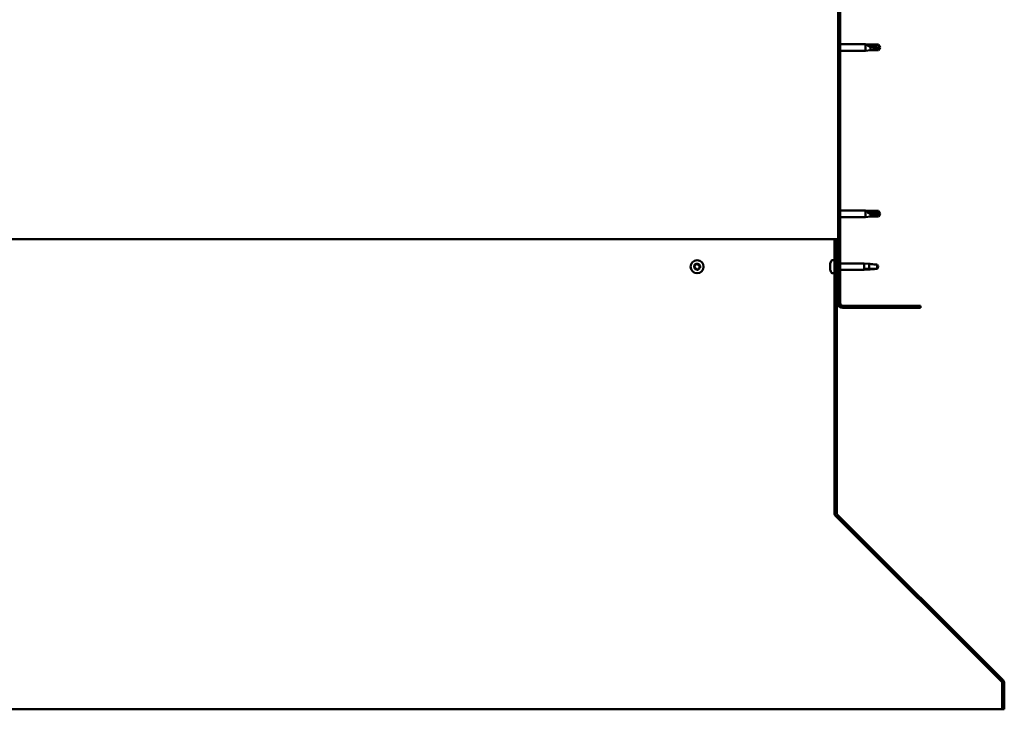
# Model space of a CAD drawing. Units: millimetres. Extents: x -1281 to 20990, y -6526 to 3539.
# Drawn here: x 19009 to 19725, y -3621 to -3119 of the extents above; entities that cross this region are included whole.
import ezdxf

# ---------------------------------------------------------------- set-up
doc = ezdxf.new("R2010")
doc.units = ezdxf.units.MM
doc.layers.add('Hatch (ISO)', color=7, linetype='Continuous', lineweight=18)
doc.layers.add('Visible (ISO)', color=7, linetype='Continuous', lineweight=50)

msp = doc.modelspace()

# ---------------------------------------------------------------- hatches: boundary and pattern name
at = {"layer": 'Hatch (ISO)'}
h = msp.add_hatch(dxfattribs=at)
h.set_pattern_fill('ANSI31', color=256, scale=127, style=0)
h.set_pattern_definition([(45, (14223.175, -5582.046), (-11.22532, 11.22532), [])])
edge = h.paths.add_edge_path()
edge.add_line((19663.95, -2850.42), (19663.95, -2832.42))
edge.add_ellipse((19660.45, -2832.42), major_axis=(3.5, 0), ratio=1, start_angle=0, end_angle=90)
edge.add_line((19660.45, -2828.92), (19648.95, -2828.92))
edge.add_line((19648.95, -2828.92), (19628.95, -2828.92))
edge.add_line((19628.95, -2828.92), (19607.45, -2828.92))
edge.add_ellipse((19607.45, -2832.42), major_axis=(0, 3.5), ratio=1, start_angle=0, end_angle=90)
edge.add_line((19603.95, -2832.42), (19603.95, -3325.42))
edge.add_ellipse((19607.45, -3325.42), major_axis=(-3.5, 0), ratio=1, start_angle=0, end_angle=90)
edge.add_line((19607.45, -3328.92), (19663.95, -3328.92))
edge.add_line((19663.95, -3328.92), (19663.95, -3327.42))
edge.add_line((19663.95, -3327.42), (19607.45, -3327.42))
edge.add_ellipse((19607.45, -3325.42), major_axis=(0, -2), ratio=1, start_angle=270, end_angle=360, ccw=False)
edge.add_line((19605.45, -3325.42), (19605.45, -2832.42))
edge.add_ellipse((19607.45, -2832.42), major_axis=(-2, 0), ratio=1, start_angle=270, end_angle=360, ccw=False)
edge.add_line((19607.45, -2830.42), (19660.45, -2830.42))
edge.add_ellipse((19660.45, -2832.42), major_axis=(0, 2), ratio=1, start_angle=270, end_angle=360, ccw=False)
edge.add_line((19662.45, -2832.42), (19662.45, -2850.42))
edge.add_line((19662.45, -2850.42), (19663.95, -2850.42))
h = msp.add_hatch(dxfattribs=at)
h.set_pattern_fill('ANSI31', color=256, scale=127, angle=90, style=0)
h.set_pattern_definition([(135, (14223.175, -5582.046), (-11.22532, -11.22532), [])])
edge = h.paths.add_edge_path()
edge.add_line((19602.95, -3278.92), (19601.45, -3278.92))
edge.add_line((19601.45, -3278.92), (19601.45, -3478.07))
edge.add_ellipse((19604.45, -3478.07), major_axis=(-3, 0), ratio=1, start_angle=0, end_angle=45)
edge.add_line((19602.33, -3480.19), (19722.9, -3600.76))
edge.add_ellipse((19721.84, -3601.82), major_axis=(1.06, 1.06), ratio=1, start_angle=315, end_angle=360, ccw=False)
edge.add_line((19723.34, -3601.82), (19723.34, -3620.97))
edge.add_line((19723.34, -3620.97), (19724.84, -3620.97))
edge.add_line((19724.84, -3620.97), (19724.84, -3601.82))
edge.add_ellipse((19721.84, -3601.82), major_axis=(3, 0), ratio=1, start_angle=0, end_angle=45)
edge.add_line((19723.96, -3599.7), (19603.39, -3479.13))
edge.add_ellipse((19604.45, -3478.07), major_axis=(-1.06, -1.06), ratio=1, start_angle=315, end_angle=360, ccw=False)
edge.add_line((19602.95, -3478.07), (19602.95, -3278.92))

# ---------------------------------------------------------------- linework, layer by layer
at = {"layer": 'Visible (ISO)'}
for p, q in [((19603.95, -2832.42), (19603.95, -3325.42)), ((19605.45, -3325.42), (19605.45, -2832.42)), ((19605.45, -3137.02), (19623.95, -3137.02)), ((19605.45, -3141.82), (19623.95, -3141.82)), ((19623.95, -3141.82), (19623.95, -3137.02)), ((19627.52, -3137.37), (19623.95, -3137.02)), ((19627.52, -3141.47), (19623.95, -3141.82)), ((19624.88, -3137.31), (19627.52, -3137.55)), ((19627.52, -3137.55), (19627.52, -3137.37)), ((19627.52, -3137.37), (19633.27, -3137.37)), ((19627.52, -3137.55), (19633.27, -3137.55)), ((19627.52, -3141.47), (19627.52, -3138.96)), ((19627.52, -3141.47), (19633.27, -3141.47)), ((19633.27, -3137.55), (19633.27, -3137.37)), ((19634.45, -3139.42), (19633.27, -3137.37)), ((19633.27, -3137.55), (19634.45, -3139.42)), ((19634.45, -3139.42), (19633.27, -3141.47)), ((19633.27, -3141.47), (19633.27, -3140.14)), ((19605.45, -3258.02), (19623.95, -3258.02)), ((19605.45, -3262.82), (19623.95, -3262.82)), ((19623.95, -3262.82), (19623.95, -3258.02)), ((19627.52, -3258.37), (19623.95, -3258.02)), ((19627.52, -3262.47), (19623.95, -3262.82)), ((19624.88, -3258.64), (19627.52, -3258.84)), ((19627.52, -3258.84), (19627.52, -3258.37)), ((19627.52, -3258.37), (19633.27, -3258.37)), ((19627.52, -3258.84), (19633.27, -3258.84)), ((19627.52, -3262.47), (19627.52, -3260.5)), ((19627.52, -3262.47), (19633.27, -3262.47)), ((19633.27, -3258.84), (19633.27, -3258.37)), ((19634.45, -3260.42), (19633.27, -3258.37)), ((19633.27, -3258.84), (19634.45, -3260.42)), ((19634.45, -3260.42), (19633.27, -3262.47)), ((19633.27, -3262.47), (19633.27, -3261.62)), ((19601.45, -3278.92), (18449.7, -3278.92)), ((19602.95, -3278.92), (19601.45, -3278.92)), ((19601.45, -3278.92), (19601.45, -3478.07)), ((19602.95, -3478.07), (19602.95, -3278.92)), ((19598.21, -3296.74), (19598.21, -3296.71)), ((19598.21, -3296.74), (19598.21, -3296.85)), ((19598.21, -3298.14), (19598.21, -3296.85)), ((19598.21, -3298.56), (19598.21, -3298.14)), ((19598.21, -3300.32), (19598.21, -3298.56)), ((19598.21, -3300.46), (19598.21, -3300.32)), ((19598.21, -3300.57), (19598.21, -3300.46)), ((19598.21, -3300.46), (19598.23, -3300.46)), ((19598.21, -3300.57), (19598.21, -3300.62)), ((19598.21, -3301.12), (19598.21, -3300.62)), ((19599.57, -3294.17), (19601.45, -3294.17)), ((19602.95, -3296.52), (19603.95, -3296.52)), ((19605.45, -3296.52), (19622.95, -3296.52)), ((19622.95, -3301.32), (19622.95, -3296.52)), ((19625.81, -3296.8), (19622.95, -3296.52)), ((19623.88, -3300.55), (19626.52, -3300.37)), ((19626.52, -3300.37), (19626.52, -3296.89)), ((19626.52, -3300.37), (19632.27, -3300.37)), ((19632.27, -3300.37), (19632.27, -3297.38)), ((19632.27, -3300.37), (19633.45, -3298.92)), ((19599.57, -3303.67), (19601.45, -3303.67)), ((19602.95, -3301.32), (19603.95, -3301.32)), ((19605.45, -3301.32), (19622.95, -3301.32)), ((19625.81, -3301.04), (19622.95, -3301.32)), ((19663.95, -3327.42), (19607.45, -3327.42)), ((19607.45, -3328.92), (19663.95, -3328.92)), ((19663.95, -3328.92), (19663.95, -3327.42)), ((19601.45, -3478.07), (19601.45, -3479.22)), ((19602.05, -3479.87), (19602.05, -3480.19)), ((19723.96, -3599.7), (19603.39, -3479.13)), ((19722.78, -3600.76), (19602.05, -3480.19)), ((19602.33, -3480.19), (19722.9, -3600.76)), ((19722.78, -3600.76), (19722.78, -3600.64)), ((19723.34, -3601.82), (19723.34, -3620.97)), ((19724.84, -3620.97), (19724.84, -3601.82)), ((18292.91, -3620.97), (19723.34, -3620.97)), ((19723.34, -3620.97), (19724.84, -3620.97))]:
    msp.add_line(p, q, dxfattribs=at)
msp.add_circle((19501.45, -3298.92), 4.75, dxfattribs=at)
for centre, radius, start, end in [((19501.45, -3298.92), 2.21, 170.57436, 219.42564), ((19499.71, -3298.45), 0.45, 193.43867, 241.65824), ((19501.45, -3298.92), 2.21, 110.57436, 159.42564), ((19499.71, -3298.45), 0.45, 88.34176, 136.56132), ((19499.13, -3299.54), 0.787, 328.34176, 61.65824), ((19499.75, -3297.21), 0.787, 268.34176, 1.65824), ((19500.18, -3300.19), 0.45, 148.34176, 196.56132), ((19500.18, -3300.19), 0.45, 253.43867, 301.65824), ((19501.45, -3298.92), 2.21, 230.57436, 279.42564), ((19500.83, -3301.24), 0.787, 28.34176, 121.65824), ((19500.99, -3297.18), 0.45, 133.43867, 181.65824), ((19501.45, -3298.92), 2.21, 50.57436, 99.42564), ((19500.99, -3297.18), 0.45, 28.34176, 76.56132), ((19502.08, -3296.59), 0.787, 208.34176, 301.65824), ((19501.92, -3300.66), 0.45, 208.34176, 256.56132), ((19501.45, -3298.92), 2.21, 290.57436, 339.42564), ((19501.92, -3300.66), 0.45, 313.43867, 1.65824), ((19503.16, -3300.62), 0.787, 88.34176, 181.65824), ((19502.73, -3297.64), 0.45, 73.43867, 121.65824), ((19503.78, -3298.29), 0.787, 148.34176, 241.65824), ((19502.73, -3297.64), 0.45, 328.34176, 16.56132), ((19501.45, -3298.92), 2.21, 350.57436, 39.42564), ((19503.19, -3299.38), 0.45, 268.34176, 316.56132), ((19503.19, -3299.38), 0.45, 13.43867, 61.65824), ((19605.9, -3298.92), 8, 144.31467, 163.99232), ((19599.57, -3294.37), 0.2, 90, 144.31467), ((19605.9, -3298.92), 8, 196.00768, 215.68533), ((19599.57, -3303.47), 0.2, 215.68533, 270), ((19607.45, -3325.42), 3.5, 180, 270), ((19607.45, -3325.42), 2, 180, 270), ((19604.45, -3478.07), 3, 180, 225), ((19604.45, -3478.07), 1.5, 180, 225), ((19721.84, -3601.82), 1.5, 0, 45), ((19721.84, -3601.82), 3, 0, 45)]:
    msp.add_arc(centre, radius, start, end, dxfattribs=at)
for centre, major_axis, ratio, start_param, end_param in [((19634.45, -3120.29), (21, 0), 0.910766, 4.239024, 4.712389), ((19634.45, -3244.24), (-21, 0), 0.770487, 1.097432, 1.570796)]:
    msp.add_ellipse(centre, major_axis=major_axis, ratio=ratio, start_param=start_param, end_param=end_param, dxfattribs=at)
for points, knots in [([(19627.52, -3138.96), (19627.27, -3138.86), (19627.01, -3138.76), (19626.43, -3138.51), (19626.11, -3138.35), (19625.54, -3138), (19625.24, -3137.79), (19625.01, -3137.56), (19624.96, -3137.51), (19624.9, -3137.4), (19624.88, -3137.35), (19624.88, -3137.31)], [0.9722954, 0.9722954, 0.9722954, 0.9722954, 1.054543, 1.054543, 1.1645704, 1.1645704, 1.2620554, 1.2620554, 1.289972, 1.289972, 1.3178886, 1.3178886, 1.3178886, 1.3178886]), ([(19633.27, -3140.14), (19632.94, -3140.12), (19632.6, -3140.1), (19631.52, -3139.99), (19630.77, -3139.88), (19629.32, -3139.56), (19628.61, -3139.36), (19627.8, -3139.07), (19627.66, -3139.01), (19627.52, -3138.96)], [1.0296095, 1.0296095, 1.0296095, 1.0296095, 1.1266468, 1.1266468, 1.3399415, 1.3399415, 1.5532361, 1.5532361, 1.5988171, 1.5988171, 1.5988171, 1.5988171]), ([(19627.52, -3260.5), (19627.27, -3260.41), (19627.01, -3260.31), (19626.43, -3260.05), (19626.11, -3259.89), (19625.54, -3259.51), (19625.24, -3259.28), (19625.01, -3258.98), (19624.96, -3258.91), (19624.9, -3258.77), (19624.88, -3258.7), (19624.88, -3258.64)], [0.9725494, 0.9725494, 0.9725494, 0.9725494, 1.0547969, 1.0547969, 1.1648244, 1.1648244, 1.2623094, 1.2623094, 1.290226, 1.290226, 1.3181426, 1.3181426, 1.3181426, 1.3181426]), ([(19633.27, -3261.62), (19632.94, -3261.6), (19632.6, -3261.58), (19631.52, -3261.49), (19630.77, -3261.39), (19629.32, -3261.09), (19628.61, -3260.91), (19627.8, -3260.61), (19627.66, -3260.56), (19627.52, -3260.5)], [1.0298299, 1.0298299, 1.0298299, 1.0298299, 1.1268672, 1.1268672, 1.3401618, 1.3401618, 1.5534565, 1.5534565, 1.5990374, 1.5990374, 1.5990374, 1.5990374]), ([(19499.28, -3298.56), (19499.27, -3298.51), (19499.26, -3298.46), (19499.27, -3298.35), (19499.29, -3298.29), (19499.34, -3298.2), (19499.36, -3298.17), (19499.39, -3298.14)], [0.17438702, 0.17438702, 0.17438702, 0.17438702, 0.18896797, 0.18896797, 0.20586323, 0.20586323, 0.21737852, 0.21737852, 0.21737852, 0.21737852]), ([(19500.05, -3300.62), (19500.01, -3300.61), (19499.96, -3300.58), (19499.87, -3300.52), (19499.83, -3300.47), (19499.78, -3300.39), (19499.76, -3300.36), (19499.75, -3300.32)], [0.17438702, 0.17438702, 0.17438702, 0.17438702, 0.18896797, 0.18896797, 0.20586323, 0.20586323, 0.21737852, 0.21737852, 0.21737852, 0.21737852]), ([(19500.68, -3296.85), (19500.71, -3296.82), (19500.76, -3296.79), (19500.86, -3296.74), (19500.92, -3296.73), (19501.01, -3296.73), (19501.05, -3296.73), (19501.09, -3296.74)], [0.17438702, 0.17438702, 0.17438702, 0.17438702, 0.18896797, 0.18896797, 0.20586323, 0.20586323, 0.21737852, 0.21737852, 0.21737852, 0.21737852]), ([(19502.85, -3297.21), (19502.9, -3297.23), (19502.95, -3297.25), (19503.04, -3297.32), (19503.08, -3297.36), (19503.13, -3297.44), (19503.15, -3297.48), (19503.16, -3297.52)], [0.17438702, 0.17438702, 0.17438702, 0.17438702, 0.18896797, 0.18896797, 0.20586323, 0.20586323, 0.21737852, 0.21737852, 0.21737852, 0.21737852]), ([(19503.63, -3299.28), (19503.64, -3299.33), (19503.65, -3299.38), (19503.63, -3299.49), (19503.61, -3299.55), (19503.57, -3299.63), (19503.55, -3299.66), (19503.52, -3299.69)], [0.17438702, 0.17438702, 0.17438702, 0.17438702, 0.18896797, 0.18896797, 0.20586323, 0.20586323, 0.21737851, 0.21737851, 0.21737851, 0.21737851]), ([(19598.21, -3296.74), (19598.22, -3296.73), (19598.22, -3296.73), (19598.23, -3296.74), (19598.23, -3296.76), (19598.22, -3296.8), (19598.22, -3296.82), (19598.21, -3296.85)], [0.17438702, 0.17438702, 0.17438702, 0.17438702, 0.18896797, 0.18896797, 0.20586323, 0.20586323, 0.21737852, 0.21737852, 0.21737852, 0.21737852]), ([(19598.21, -3298.14), (19598.22, -3298.18), (19598.22, -3298.22), (19598.23, -3298.32), (19598.23, -3298.38), (19598.22, -3298.48), (19598.22, -3298.52), (19598.21, -3298.56)], [0.17438702, 0.17438702, 0.17438702, 0.17438702, 0.18896797, 0.18896797, 0.20586323, 0.20586323, 0.21737852, 0.21737852, 0.21737852, 0.21737852]), ([(19598.21, -3300.32), (19598.22, -3300.37), (19598.22, -3300.41), (19598.23, -3300.5), (19598.23, -3300.54), (19598.22, -3300.59), (19598.22, -3300.61), (19598.21, -3300.62)], [0.17438702, 0.17438702, 0.17438702, 0.17438702, 0.18896797, 0.18896797, 0.20586323, 0.20586323, 0.21737852, 0.21737852, 0.21737852, 0.21737852]), ([(19626.52, -3300.95), (19626.27, -3300.99), (19626.01, -3301.02), (19625.43, -3301.07), (19625.11, -3301.09), (19624.54, -3301.06), (19624.24, -3301), (19624.01, -3300.84), (19623.96, -3300.79), (19623.9, -3300.68), (19623.88, -3300.62), (19623.88, -3300.55)], [0.9725494, 0.9725494, 0.9725494, 0.9725494, 1.0547969, 1.0547969, 1.1648244, 1.1648244, 1.2623094, 1.2623094, 1.290226, 1.290226, 1.3181426, 1.3181426, 1.3181426, 1.3181426]), ([(19632.27, -3297.38), (19631.94, -3297.36), (19631.6, -3297.35), (19630.52, -3297.28), (19629.77, -3297.2), (19628.32, -3297.05), (19627.61, -3296.97), (19626.8, -3296.9), (19626.66, -3296.89), (19626.52, -3296.89)], [1.0296095, 1.0296095, 1.0296095, 1.0296095, 1.1266468, 1.1266468, 1.3399415, 1.3399415, 1.5532361, 1.5532361, 1.5988171, 1.5988171, 1.5988171, 1.5988171]), ([(19632.27, -3300.46), (19631.94, -3300.47), (19631.6, -3300.49), (19630.52, -3300.56), (19629.77, -3300.63), (19628.32, -3300.79), (19627.61, -3300.87), (19626.8, -3300.93), (19626.66, -3300.94), (19626.52, -3300.95)], [1.0298299, 1.0298299, 1.0298299, 1.0298299, 1.1268672, 1.1268672, 1.3401618, 1.3401618, 1.5534565, 1.5534565, 1.5990374, 1.5990374, 1.5990374, 1.5990374]), ([(19502.23, -3300.98), (19502.19, -3301.02), (19502.15, -3301.05), (19502.05, -3301.09), (19501.99, -3301.1), (19501.89, -3301.11), (19501.85, -3301.1), (19501.81, -3301.09)], [0.17438702, 0.17438702, 0.17438702, 0.17438702, 0.18896797, 0.18896797, 0.20586323, 0.20586323, 0.21737851, 0.21737851, 0.21737851, 0.21737851]), ([(19602.05, -3480.19), (19601.95, -3480.05), (19601.85, -3479.9), (19601.65, -3479.57), (19601.55, -3479.4), (19601.45, -3479.22)], [0, 0, 0, 0, 0.0661706, 0.0661706, 0.1323412, 0.1323412, 0.1323412, 0.1323412]), ([(19723.09, -3601), (19723.09, -3600.99), (19723.09, -3600.99), (19722.98, -3600.9), (19722.88, -3600.83), (19722.78, -3600.76)], [0.04046829, 0.04046829, 0.04046829, 0.04046829, 0.0420955, 0.0420955, 0.084191, 0.084191, 0.084191, 0.084191])]:
    msp.add_open_spline(points, degree=3, knots=knots, dxfattribs=at)
for points in [[(19634.45, -3139.42), (19634.07, -3139.69), (19633.67, -3139.94), (19633.27, -3140.14)], [(19634.45, -3260.42), (19634.07, -3260.84), (19633.67, -3261.25), (19633.27, -3261.62)], [(19626.52, -3296.89), (19626.28, -3296.85), (19626.04, -3296.82), (19625.81, -3296.8)], [(19633.45, -3298.92), (19633.07, -3298.45), (19632.67, -3297.93), (19632.27, -3297.38)], [(19633.45, -3298.92), (19633.07, -3299.39), (19632.67, -3299.9), (19632.27, -3300.46)], [(19601.45, -3478.64), (19601.48, -3478.66), (19601.5, -3478.68), (19601.52, -3478.7)]]:
    msp.add_open_spline(points, degree=3, dxfattribs=at)

doc.saveas('drawing.dxf')
